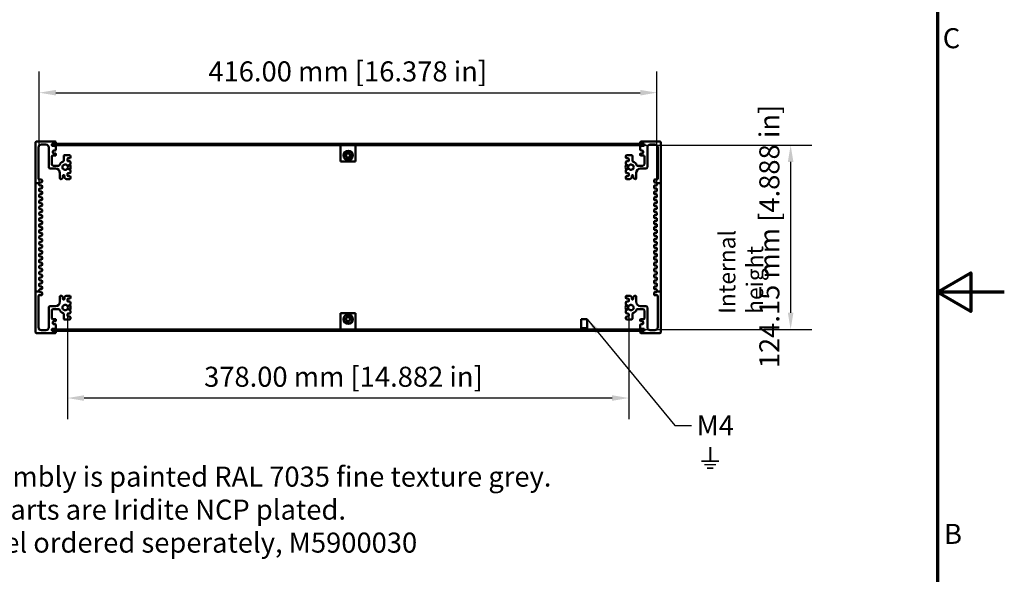
# Model space of a CAD drawing. Units: millimetres. Extents: x 0 to 1890, y 0 to 1337.
# Drawn here: x 1227 to 1890, y 478 to 852 of the extents above; entities that cross this region are included whole.
import ezdxf

# ---------------------------------------------------------------- set-up
doc = ezdxf.new("R2010")
doc.units = ezdxf.units.MM
doc.header["$LTSCALE"] = 4.5
for name, color, linetype, lineweight in [('Border (ISO)', 7, 'Continuous', 70), ('Dimension (ISO)', 7, 'Continuous', 25), ('Symbol (ISO)', 7, 'Continuous', 25), ('Visible (ISO)', 7, 'Continuous', 50)]:
    doc.layers.add(name, color=color, linetype=linetype, lineweight=lineweight)
doc.styles.add('Note Text (ISO)', font='tahoma.ttf')
doc.dimstyles.new('Default (ISO)', dxfattribs={"dimscale": 4.5, "dimtxt": 3, "dimasz": 2.5, "dimexe": 3.175, "dimexo": 0, "dimgap": 0.762, "dimtad": 1, "dimzin": 0, "dimdsep": 46, "dimtxsty": 'Note Text (ISO)', "dimcen": 0.09, "dimdle": 10, "dimclrd": 256, "dimclre": 256, "dimclrt": 256, "dimazin": 0, "dimtfac": 1.1684, "dimtmove": 0, "dimatfit": 3, "dimfxl": 1, "dimtolj": 1, "dimtzin": 0, "dimlwd": -1, "dimlwe": -1, "dimarcsym": 0})
doc.dimstyles.new('Default - Method 1b (ISO)$7', dxfattribs={"dimscale": 4.5, "dimtxt": 3, "dimasz": 2.5, "dimexe": 3.175, "dimexo": 0, "dimgap": 0.762, "dimtad": 1, "dimtoh": 1, "dimtxsty": 'Note Text (ISO)', "dimcen": 0.09, "dimdle": 10, "dimclrd": 256, "dimclre": 256, "dimclrt": 256, "dimazin": 2, "dimtfac": 1.166667, "dimtmove": 0, "dimatfit": 3, "dimfxl": 1, "dimtolj": 1, "dimlwd": -1, "dimlwe": -1, "dimarcsym": 0})

# ---------------------------------------------------------------- blocks, each defined once
blk = doc.blocks.new('Borders Default Border')
at = {"layer": 'Border (ISO)', "flags": 128}
for points in [[(10, 10), (10, 287), (410, 287), (410, 10), (10, 10)], [(420, 148.5), (410, 148.5), (415, 151.39), (415, 145.61), (410, 148.5)]]:
    blk.add_lwpolyline(points, dxfattribs=at)
at = {"layer": 'Border (ISO)', "char_height": 3, "attachment_point": 7, "style": 'Note Text (ISO)'}
for s, insert in [('C', (410.79, 184.07)), ('B', (410.98, 109.87))]:
    blk.add_mtext(s, dxfattribs=dict(at, insert=insert))
blk = doc.blocks.new('*D18')
at = {"layer": 'Defpoints', "color": 0, "transparency": 16777216}
for p in [(1656.14, 802.58), (1240.14, 741.62), (1656.14, 741.62)]:
    blk.add_point(p, dxfattribs=at)
at = {"layer": 'Dimension (ISO)', "transparency": 16777216}
for p, q in [((1240.14, 741.62), (1240.14, 816.87)), ((1656.14, 741.62), (1656.14, 816.87)), ((1251.39, 802.58), (1644.89, 802.58))]:
    blk.add_line(p, q, dxfattribs=at)
for points in [[(1251.39, 804.45), (1251.39, 800.7), (1240.14, 802.58)], [(1644.89, 804.45), (1644.89, 800.7), (1656.14, 802.58)]]:
    blk.add_solid(points, dxfattribs=at)
at = {"layer": 'Dimension (ISO)', "transparency": 16777216, "insert": (1354.07, 823.67), "char_height": 13.5, "attachment_point": 1, "style": 'Note Text (ISO)'}
blk.add_mtext('\\A1;416.00 mm [16.378 in]', dxfattribs=at)
blk = doc.blocks.new('*D19')
at = {"layer": 'Defpoints', "color": 0, "transparency": 16777216}
for p in [(1647.14, 767.23), (1647.14, 643.08), (1746.14, 643.08)]:
    blk.add_point(p, dxfattribs=at)
at = {"layer": 'Dimension (ISO)', "transparency": 16777216}
for p, q in [((1647.14, 767.23), (1760.43, 767.23)), ((1746.14, 755.98), (1746.14, 654.33)), ((1647.14, 643.08), (1760.43, 643.08))]:
    blk.add_line(p, q, dxfattribs=at)
for points in [[(1744.26, 755.98), (1748.01, 755.98), (1746.14, 767.23)], [(1744.26, 654.33), (1748.01, 654.33), (1746.14, 643.08)]]:
    blk.add_solid(points, dxfattribs=at)
at = {"layer": 'Dimension (ISO)', "transparency": 16777216, "insert": (1725.05, 616.99), "char_height": 13.5, "attachment_point": 1, "rotation": 90, "style": 'Note Text (ISO)'}
blk.add_mtext('\\A1;124.15 mm [4.888 in]', dxfattribs=at)
blk = doc.blocks.new('*D20')
at = {"layer": 'Defpoints', "color": 0, "transparency": 16777216}
for p in [(1259.14, 652.33), (1637.14, 652.33), (1259.14, 596.89)]:
    blk.add_point(p, dxfattribs=at)
at = {"layer": 'Dimension (ISO)', "transparency": 16777216}
for p, q in [((1259.14, 652.33), (1259.14, 582.6)), ((1637.14, 652.33), (1637.14, 582.6)), ((1625.89, 596.89), (1270.39, 596.89))]:
    blk.add_line(p, q, dxfattribs=at)
for points in [[(1270.39, 598.76), (1270.39, 595.01), (1259.14, 596.89)], [(1625.89, 598.76), (1625.89, 595.01), (1637.14, 596.89)]]:
    blk.add_solid(points, dxfattribs=at)
at = {"layer": 'Dimension (ISO)', "transparency": 16777216, "insert": (1351.18, 617.98), "char_height": 13.5, "attachment_point": 1, "style": 'Note Text (ISO)'}
blk.add_mtext('\\A1;378.00 mm [14.882 in]', dxfattribs=at)

msp = doc.modelspace()

# ---------------------------------------------------------------- linework, layer by layer
at = {"layer": 'Visible (ISO)'}
for p, q in [((1237.64, 741.622), (1237.64, 769.172)), ((1238.14, 769.672), (1250.94, 769.672)), ((1251.44, 769.172), (1251.44, 768.672)), ((1644.84, 768.672), (1644.84, 769.172)), ((1645.34, 769.672), (1658.14, 769.672)), ((1658.64, 769.172), (1658.64, 741.622)), ((1239.64, 765.672), (1239.64, 744.622)), ((1244.64, 767.672), (1241.64, 767.672)), ((1246.64, 752.412), (1246.64, 765.672)), ((1248.64, 767.672), (1248.807, 767.672)), ((1248.64, 767.672), (1248.64, 767.172)), ((1248.64, 767.172), (1248.807, 767.172)), ((1248.807, 767.672), (1248.807, 767.172)), ((1250.94, 768.172), (1249.14, 768.172)), ((1249.14, 768.172), (1249.14, 767.232)), ((1249.14, 767.232), (1647.14, 767.232)), ((1249.14, 766.672), (1250.94, 766.672)), ((1249.44, 763.172), (1249.44, 762.172)), ((1250.94, 763.672), (1249.94, 763.672)), ((1251.177, 768.232), (1645.102, 768.232)), ((1251.44, 766.172), (1251.44, 764.172)), ((1443.14, 766.932), (1443.14, 767.232)), ((1443.14, 756.232), (1443.14, 766.932)), ((1453.14, 766.932), (1453.14, 767.232)), ((1453.14, 756.232), (1453.14, 766.932)), ((1644.84, 764.172), (1644.84, 766.172)), ((1647.14, 768.172), (1645.34, 768.172)), ((1645.34, 766.672), (1647.14, 766.672)), ((1646.34, 763.672), (1645.34, 763.672)), ((1646.84, 762.172), (1646.84, 763.172)), ((1647.14, 768.172), (1647.14, 767.232)), ((1647.64, 767.172), (1647.64, 767.672)), ((1649.64, 765.672), (1649.64, 752.412)), ((1654.64, 767.672), (1651.64, 767.672)), ((1656.64, 744.622), (1656.64, 765.672)), ((1248.64, 759.672), (1248.64, 754.412)), ((1250.94, 760.172), (1249.14, 760.172)), ((1249.94, 761.672), (1250.94, 761.672)), ((1251.44, 761.172), (1251.44, 760.672)), ((1256.64, 756.654), (1256.64, 759.912)), ((1257.14, 760.412), (1260.64, 760.412)), ((1259.14, 757.912), (1259.14, 756.912)), ((1260.64, 758.412), (1259.64, 758.412)), ((1259.64, 756.412), (1260.64, 756.412)), ((1261.14, 759.912), (1261.14, 758.912)), ((1261.14, 755.912), (1261.14, 754.721)), ((1443.14, 756.232), (1453.14, 756.232)), ((1635.14, 758.912), (1635.14, 759.912)), ((1635.14, 754.721), (1635.14, 755.912)), ((1635.64, 760.412), (1639.14, 760.412)), ((1636.64, 758.412), (1635.64, 758.412)), ((1635.64, 756.412), (1636.64, 756.412)), ((1637.14, 756.912), (1637.14, 757.912)), ((1639.64, 759.912), (1639.64, 756.654)), ((1644.84, 760.672), (1644.84, 761.172)), ((1645.34, 761.672), (1646.34, 761.672)), ((1647.14, 760.172), (1645.34, 760.172)), ((1647.64, 754.412), (1647.64, 759.672)), ((1251.14, 751.412), (1247.64, 751.412)), ((1249.64, 753.412), (1253.397, 753.412)), ((1260.89, 754.288), (1259.584, 753.534)), ((1259.584, 751.289), (1260.89, 750.535)), ((1261.14, 750.102), (1261.14, 748.912)), ((1635.14, 748.912), (1635.14, 750.102)), ((1636.696, 753.534), (1635.39, 754.288)), ((1635.39, 750.535), (1636.696, 751.289)), ((1642.882, 753.412), (1646.64, 753.412)), ((1648.64, 751.412), (1645.14, 751.412)), ((1240.14, 744.122), (1241.64, 744.122)), ((1242.14, 743.622), (1242.14, 742.622)), ((1254.14, 744.912), (1254.14, 748.412)), ((1254.933, 744.412), (1254.64, 744.412)), ((1255.993, 745.265), (1255.286, 744.558)), ((1256.14, 746.712), (1256.14, 745.619)), ((1256.94, 746.912), (1256.34, 746.912)), ((1257.14, 745.619), (1257.14, 746.712)), ((1257.993, 744.558), (1257.286, 745.265)), ((1260.64, 744.412), (1258.347, 744.412)), ((1259.14, 747.912), (1259.14, 746.912)), ((1260.64, 748.412), (1259.64, 748.412)), ((1259.64, 746.412), (1260.64, 746.412)), ((1261.14, 745.912), (1261.14, 744.912)), ((1635.14, 744.912), (1635.14, 745.912)), ((1636.64, 748.412), (1635.64, 748.412)), ((1635.64, 746.412), (1636.64, 746.412)), ((1637.933, 744.412), (1635.64, 744.412)), ((1637.14, 746.912), (1637.14, 747.912)), ((1638.993, 745.265), (1638.286, 744.558)), ((1639.14, 746.712), (1639.14, 745.619)), ((1639.94, 746.912), (1639.34, 746.912)), ((1640.14, 745.619), (1640.14, 746.712)), ((1640.993, 744.558), (1640.286, 745.265)), ((1641.64, 744.412), (1641.347, 744.412)), ((1642.14, 748.412), (1642.14, 744.912)), ((1654.14, 742.622), (1654.14, 743.622)), ((1654.64, 744.122), (1656.14, 744.122)), ((1237.64, 741.622), (1240.14, 741.622)), ((1237.64, 741.622), (1237.64, 740.122)), ((1237.64, 670.122), (1237.64, 740.122)), ((1240.14, 740.622), (1240.14, 741.622)), ((1240.14, 737.622), (1240.14, 736.622)), ((1241.64, 742.122), (1240.64, 742.122)), ((1240.64, 740.122), (1241.64, 740.122)), ((1241.64, 738.122), (1240.64, 738.122)), ((1240.64, 736.122), (1241.64, 736.122)), ((1242.14, 739.622), (1242.14, 738.622)), ((1654.14, 738.622), (1654.14, 739.622)), ((1655.64, 742.122), (1654.64, 742.122)), ((1654.64, 740.122), (1655.64, 740.122)), ((1655.64, 738.122), (1654.64, 738.122)), ((1654.64, 736.122), (1655.64, 736.122)), ((1656.14, 741.622), (1656.14, 740.622)), ((1656.14, 741.622), (1658.64, 741.622)), ((1656.14, 736.622), (1656.14, 737.622)), ((1658.64, 740.122), (1658.64, 741.622)), ((1658.64, 740.122), (1658.64, 670.122)), ((1240.14, 733.622), (1240.14, 732.622)), ((1240.14, 729.622), (1240.14, 728.622)), ((1241.64, 734.122), (1240.64, 734.122)), ((1240.64, 732.122), (1241.64, 732.122)), ((1241.64, 730.122), (1240.64, 730.122)), ((1242.14, 735.622), (1242.14, 734.622)), ((1242.14, 731.622), (1242.14, 730.622)), ((1654.14, 734.622), (1654.14, 735.622)), ((1654.14, 730.622), (1654.14, 731.622)), ((1655.64, 734.122), (1654.64, 734.122)), ((1654.64, 732.122), (1655.64, 732.122)), ((1655.64, 730.122), (1654.64, 730.122)), ((1656.14, 732.622), (1656.14, 733.622)), ((1656.14, 728.622), (1656.14, 729.622)), ((1240.14, 725.622), (1240.14, 724.622)), ((1240.64, 728.122), (1241.64, 728.122)), ((1241.64, 726.122), (1240.64, 726.122)), ((1240.64, 724.122), (1241.64, 724.122)), ((1242.14, 727.622), (1242.14, 726.622)), ((1242.14, 723.622), (1242.14, 722.622)), ((1654.14, 726.622), (1654.14, 727.622)), ((1654.14, 722.622), (1654.14, 723.622)), ((1654.64, 728.122), (1655.64, 728.122)), ((1655.64, 726.122), (1654.64, 726.122)), ((1654.64, 724.122), (1655.64, 724.122)), ((1656.14, 724.622), (1656.14, 725.622)), ((1240.14, 721.622), (1240.14, 720.622)), ((1240.14, 717.622), (1240.14, 716.622)), ((1241.64, 722.122), (1240.64, 722.122)), ((1240.64, 720.122), (1241.64, 720.122)), ((1241.64, 718.122), (1240.64, 718.122)), ((1240.64, 716.122), (1241.64, 716.122)), ((1242.14, 719.622), (1242.14, 718.622)), ((1654.14, 718.622), (1654.14, 719.622)), ((1655.64, 722.122), (1654.64, 722.122)), ((1654.64, 720.122), (1655.64, 720.122)), ((1655.64, 718.122), (1654.64, 718.122)), ((1654.64, 716.122), (1655.64, 716.122)), ((1656.14, 720.622), (1656.14, 721.622)), ((1656.14, 716.622), (1656.14, 717.622)), ((1240.14, 713.622), (1240.14, 712.622)), ((1240.14, 709.622), (1240.14, 708.622)), ((1241.64, 714.122), (1240.64, 714.122)), ((1240.64, 712.122), (1241.64, 712.122)), ((1241.64, 710.122), (1240.64, 710.122)), ((1242.14, 715.622), (1242.14, 714.622)), ((1242.14, 711.622), (1242.14, 710.622)), ((1654.14, 714.622), (1654.14, 715.622)), ((1654.14, 710.622), (1654.14, 711.622)), ((1655.64, 714.122), (1654.64, 714.122)), ((1654.64, 712.122), (1655.64, 712.122)), ((1655.64, 710.122), (1654.64, 710.122)), ((1656.14, 712.622), (1656.14, 713.622)), ((1656.14, 708.622), (1656.14, 709.622)), ((1240.14, 705.622), (1240.14, 704.622)), ((1240.64, 708.122), (1241.64, 708.122)), ((1241.64, 706.122), (1240.64, 706.122)), ((1240.64, 704.122), (1241.64, 704.122)), ((1242.14, 707.622), (1242.14, 706.622)), ((1242.14, 703.622), (1242.14, 702.622)), ((1654.14, 706.622), (1654.14, 707.622)), ((1654.14, 702.622), (1654.14, 703.622)), ((1654.64, 708.122), (1655.64, 708.122)), ((1655.64, 706.122), (1654.64, 706.122)), ((1654.64, 704.122), (1655.64, 704.122)), ((1656.14, 704.622), (1656.14, 705.622)), ((1240.14, 701.622), (1240.14, 700.622)), ((1240.14, 697.622), (1240.14, 696.622)), ((1241.64, 702.122), (1240.64, 702.122)), ((1240.64, 700.122), (1241.64, 700.122)), ((1241.64, 698.122), (1240.64, 698.122)), ((1242.14, 699.622), (1242.14, 698.622)), ((1654.14, 698.622), (1654.14, 699.622)), ((1655.64, 702.122), (1654.64, 702.122)), ((1654.64, 700.122), (1655.64, 700.122)), ((1655.64, 698.122), (1654.64, 698.122)), ((1656.14, 700.622), (1656.14, 701.622)), ((1656.14, 696.622), (1656.14, 697.622)), ((1240.14, 693.622), (1240.14, 692.622)), ((1240.14, 689.622), (1240.14, 688.622)), ((1240.64, 696.122), (1241.64, 696.122)), ((1241.64, 694.122), (1240.64, 694.122)), ((1240.64, 692.122), (1241.64, 692.122)), ((1241.64, 690.122), (1240.64, 690.122)), ((1242.14, 695.622), (1242.14, 694.622)), ((1242.14, 691.622), (1242.14, 690.622)), ((1654.14, 694.622), (1654.14, 695.622)), ((1654.14, 690.622), (1654.14, 691.622)), ((1654.64, 696.122), (1655.64, 696.122)), ((1655.64, 694.122), (1654.64, 694.122)), ((1654.64, 692.122), (1655.64, 692.122)), ((1655.64, 690.122), (1654.64, 690.122)), ((1656.14, 692.622), (1656.14, 693.622)), ((1656.14, 688.622), (1656.14, 689.622)), ((1240.14, 685.622), (1240.14, 684.622)), ((1240.64, 688.122), (1241.64, 688.122)), ((1241.64, 686.122), (1240.64, 686.122)), ((1240.64, 684.122), (1241.64, 684.122)), ((1242.14, 687.622), (1242.14, 686.622)), ((1242.14, 683.622), (1242.14, 682.622)), ((1654.14, 686.622), (1654.14, 687.622)), ((1654.14, 682.622), (1654.14, 683.622)), ((1654.64, 688.122), (1655.64, 688.122)), ((1655.64, 686.122), (1654.64, 686.122)), ((1654.64, 684.122), (1655.64, 684.122)), ((1656.14, 684.622), (1656.14, 685.622)), ((1240.14, 681.622), (1240.14, 680.622)), ((1240.14, 677.622), (1240.14, 676.622)), ((1241.64, 682.122), (1240.64, 682.122)), ((1240.64, 680.122), (1241.64, 680.122)), ((1241.64, 678.122), (1240.64, 678.122)), ((1242.14, 679.622), (1242.14, 678.622)), ((1654.14, 678.622), (1654.14, 679.622)), ((1655.64, 682.122), (1654.64, 682.122)), ((1654.64, 680.122), (1655.64, 680.122)), ((1655.64, 678.122), (1654.64, 678.122)), ((1656.14, 680.622), (1656.14, 681.622)), ((1656.14, 676.622), (1656.14, 677.622)), ((1237.64, 670.122), (1237.64, 668.622)), ((1240.14, 673.622), (1240.14, 672.622)), ((1240.14, 668.622), (1240.14, 669.622)), ((1240.64, 676.122), (1241.64, 676.122)), ((1241.64, 674.122), (1240.64, 674.122)), ((1240.64, 672.122), (1241.64, 672.122)), ((1241.64, 670.122), (1240.64, 670.122)), ((1242.14, 675.622), (1242.14, 674.622)), ((1242.14, 671.622), (1242.14, 670.622)), ((1654.14, 674.622), (1654.14, 675.622)), ((1654.14, 670.622), (1654.14, 671.622)), ((1654.64, 676.122), (1655.64, 676.122)), ((1655.64, 674.122), (1654.64, 674.122)), ((1654.64, 672.122), (1655.64, 672.122)), ((1655.64, 670.122), (1654.64, 670.122)), ((1656.14, 672.622), (1656.14, 673.622)), ((1656.14, 669.622), (1656.14, 668.622)), ((1658.64, 668.622), (1658.64, 670.122)), ((1237.64, 641.072), (1237.64, 668.622)), ((1240.14, 668.622), (1237.64, 668.622)), ((1239.64, 665.622), (1239.64, 644.572)), ((1241.64, 666.122), (1240.14, 666.122)), ((1240.64, 668.122), (1241.64, 668.122)), ((1242.14, 667.622), (1242.14, 666.622)), ((1254.14, 661.832), (1254.14, 665.332)), ((1254.64, 665.832), (1254.933, 665.832)), ((1255.286, 665.685), (1255.993, 664.978)), ((1256.14, 664.624), (1256.14, 663.532)), ((1256.34, 663.332), (1256.94, 663.332)), ((1257.14, 663.532), (1257.14, 664.624)), ((1257.286, 664.978), (1257.993, 665.685)), ((1258.347, 665.832), (1260.64, 665.832)), ((1259.14, 663.332), (1259.14, 662.332)), ((1260.64, 663.832), (1259.64, 663.832)), ((1261.14, 665.332), (1261.14, 664.332)), ((1635.14, 664.332), (1635.14, 665.332)), ((1635.64, 665.832), (1637.933, 665.832)), ((1636.64, 663.832), (1635.64, 663.832)), ((1637.14, 662.332), (1637.14, 663.332)), ((1638.286, 665.685), (1638.993, 664.978)), ((1639.14, 664.624), (1639.14, 663.532)), ((1639.34, 663.332), (1639.94, 663.332)), ((1640.14, 663.532), (1640.14, 664.624)), ((1640.286, 664.978), (1640.993, 665.685)), ((1641.347, 665.832), (1641.64, 665.832)), ((1642.14, 665.332), (1642.14, 661.832)), ((1654.14, 666.622), (1654.14, 667.622)), ((1654.64, 668.122), (1655.64, 668.122)), ((1656.14, 666.122), (1654.64, 666.122)), ((1658.64, 668.622), (1656.14, 668.622)), ((1656.64, 644.572), (1656.64, 665.622)), ((1658.64, 668.622), (1658.64, 641.072)), ((1246.64, 644.572), (1246.64, 657.832)), ((1247.64, 658.832), (1251.14, 658.832)), ((1253.397, 656.832), (1249.64, 656.832)), ((1260.89, 659.708), (1259.584, 658.954)), ((1259.584, 656.709), (1260.89, 655.955)), ((1259.64, 661.832), (1260.64, 661.832)), ((1261.14, 661.332), (1261.14, 660.141)), ((1635.14, 660.141), (1635.14, 661.332)), ((1636.696, 658.954), (1635.39, 659.708)), ((1635.39, 655.955), (1636.696, 656.709)), ((1635.64, 661.832), (1636.64, 661.832)), ((1646.64, 656.832), (1642.882, 656.832)), ((1645.14, 658.832), (1648.64, 658.832)), ((1649.64, 657.832), (1649.64, 644.572)), ((1248.64, 655.832), (1248.64, 650.572)), ((1249.14, 650.072), (1250.94, 650.072)), ((1256.64, 650.332), (1256.64, 653.589)), ((1260.64, 649.832), (1257.14, 649.832)), ((1259.14, 653.332), (1259.14, 652.332)), ((1260.64, 653.832), (1259.64, 653.832)), ((1259.64, 651.832), (1260.64, 651.832)), ((1261.14, 655.522), (1261.14, 654.332)), ((1261.14, 651.332), (1261.14, 650.332)), ((1443.14, 654.082), (1443.14, 643.382)), ((1453.14, 654.082), (1443.14, 654.082)), ((1453.14, 654.082), (1453.14, 643.382)), ((1605.14, 650.082), (1609.14, 650.082)), ((1605.14, 643.881), (1605.14, 650.082)), ((1609.14, 643.881), (1609.14, 650.082)), ((1635.14, 654.332), (1635.14, 655.522)), ((1635.14, 650.332), (1635.14, 651.332)), ((1636.64, 653.832), (1635.64, 653.832)), ((1635.64, 651.832), (1636.64, 651.832)), ((1639.14, 649.832), (1635.64, 649.832)), ((1637.14, 652.332), (1637.14, 653.332)), ((1639.64, 653.589), (1639.64, 650.332)), ((1645.34, 650.072), (1647.14, 650.072)), ((1647.64, 650.572), (1647.64, 655.832)), ((1250.94, 643.572), (1249.14, 643.572)), ((1249.44, 648.072), (1249.44, 647.072)), ((1250.94, 648.572), (1249.94, 648.572)), ((1249.94, 646.572), (1250.94, 646.572)), ((1251.44, 649.572), (1251.44, 649.072)), ((1251.44, 646.072), (1251.44, 644.072)), ((1443.14, 643.382), (1443.14, 643.082)), ((1453.14, 643.382), (1453.14, 643.082)), ((1609.14, 643.881), (1605.14, 643.881)), ((1644.84, 649.072), (1644.84, 649.572)), ((1644.84, 644.072), (1644.84, 646.072)), ((1646.34, 648.572), (1645.34, 648.572)), ((1645.34, 646.572), (1646.34, 646.572)), ((1647.14, 643.572), (1645.34, 643.572)), ((1646.84, 647.072), (1646.84, 648.072)), ((1250.94, 640.572), (1238.14, 640.572)), ((1241.64, 642.572), (1244.64, 642.572)), ((1248.64, 643.072), (1248.64, 642.572)), ((1647.14, 643.082), (1249.14, 643.082)), ((1249.14, 642.082), (1249.14, 643.082)), ((1647.14, 642.082), (1249.14, 642.082)), ((1249.14, 642.072), (1250.94, 642.072)), ((1251.44, 641.572), (1251.44, 641.072)), ((1644.84, 641.072), (1644.84, 641.572)), ((1645.34, 642.072), (1647.14, 642.072)), ((1658.14, 640.572), (1645.34, 640.572)), ((1647.14, 642.082), (1647.14, 643.082)), ((1647.473, 642.572), (1647.473, 643.072)), ((1647.64, 643.072), (1647.473, 643.072)), ((1647.64, 642.572), (1647.473, 642.572)), ((1647.64, 642.572), (1647.64, 643.072)), ((1651.64, 642.572), (1654.64, 642.572))]:
    msp.add_line(p, q, dxfattribs=at)
for centre, radius in [((1448.14, 760.232), 3.15), ((1448.14, 760.232), 2.95), ((1448.14, 760.232), 1.5), ((1448.14, 760.232), 1.385), ((1448.14, 650.082), 3.15), ((1448.14, 650.082), 2.95), ((1448.14, 650.082), 1.5), ((1448.14, 650.082), 1.385)]:
    msp.add_circle(centre, radius, dxfattribs=at)
for centre, radius, start, end in [((1238.14, 769.172), 0.5, 90, 180), ((1250.94, 769.172), 0.5, 0, 90), ((1645.34, 769.172), 0.5, 90, 180), ((1658.14, 769.172), 0.5, 0, 90), ((1241.64, 765.672), 2, 90, 180), ((1244.64, 765.672), 2, 0, 90), ((1249.14, 767.672), 0.5, 90, 180), ((1249.14, 767.172), 0.5, 180, 270), ((1249.94, 763.172), 0.5, 90, 180), ((1250.94, 768.672), 0.5, 270, 0), ((1250.94, 766.172), 0.5, 0, 90), ((1250.94, 764.172), 0.5, 270, 0), ((1645.34, 768.672), 0.5, 180, 270), ((1645.34, 766.172), 0.5, 90, 180), ((1645.34, 764.172), 0.5, 180, 270), ((1646.34, 763.172), 0.5, 0, 90), ((1647.14, 767.672), 0.5, 0, 90), ((1647.14, 767.172), 0.5, 270, 0), ((1651.64, 765.672), 2, 90, 180), ((1654.64, 765.672), 2, 0, 90), ((1249.14, 759.672), 0.5, 90, 180), ((1249.94, 762.172), 0.5, 180, 270), ((1250.94, 761.172), 0.5, 0, 90), ((1250.94, 760.672), 0.5, 270, 0), ((1257.64, 752.412), 4, 109.471221, 160.528779), ((1256.14, 756.654), 0.5, 289.471221, 0), ((1257.14, 759.912), 0.5, 90, 180), ((1259.64, 757.912), 0.5, 90, 180), ((1259.64, 756.912), 0.5, 180, 270), ((1260.64, 759.912), 0.5, 0, 90), ((1260.64, 758.912), 0.5, 270, 0), ((1260.64, 755.912), 0.5, 0, 90), ((1635.64, 759.912), 0.5, 90, 180), ((1635.64, 758.912), 0.5, 180, 270), ((1635.64, 755.912), 0.5, 90, 180), ((1636.64, 757.912), 0.5, 0, 90), ((1636.64, 756.912), 0.5, 270, 0), ((1639.14, 759.912), 0.5, 0, 90), ((1640.14, 756.654), 0.5, 180, 250.528779), ((1638.64, 752.412), 4, 19.471221, 70.528779), ((1645.34, 761.172), 0.5, 90, 180), ((1645.34, 760.672), 0.5, 180, 270), ((1646.34, 762.172), 0.5, 270, 0), ((1647.14, 759.672), 0.5, 0, 90), ((1247.64, 752.412), 1, 180, 270), ((1249.64, 754.412), 1, 180, 270), ((1251.14, 748.412), 3, 0, 90), ((1253.397, 753.912), 0.5, 270, 340.528779), ((1257.64, 752.412), 1.8, 42.555858, 317.444142), ((1259.334, 753.967), 0.5, 222.555858, 300), ((1259.334, 750.856), 0.5, 60, 137.444142), ((1257.64, 752.412), 1.925, 326.458824, 33.541176), ((1257.64, 752.412), 3.65, 330, 30), ((1260.64, 754.721), 0.5, 300, 0), ((1260.64, 750.102), 0.5, 0, 60), ((1638.64, 752.412), 3.65, 150, 210), ((1635.64, 754.721), 0.5, 180, 240), ((1635.64, 750.102), 0.5, 120, 180), ((1636.946, 753.967), 0.5, 240, 317.444142), ((1636.946, 750.856), 0.5, 42.555858, 120), ((1638.64, 752.412), 1.925, 146.458824, 213.541176), ((1638.64, 752.412), 1.8, 222.555858, 137.444142), ((1645.14, 748.412), 3, 90, 180), ((1642.882, 753.912), 0.5, 199.471221, 270), ((1646.64, 754.412), 1, 270, 0), ((1648.64, 752.412), 1, 270, 0), ((1240.14, 744.622), 0.5, 180, 270), ((1241.64, 743.622), 0.5, 0, 90), ((1241.64, 742.622), 0.5, 270, 0), ((1254.64, 744.912), 0.5, 180, 270), ((1254.933, 744.912), 0.5, 270, 315), ((1255.64, 745.619), 0.5, 315, 0), ((1256.34, 746.712), 0.2, 90, 180), ((1256.94, 746.712), 0.2, 0, 90), ((1257.64, 745.619), 0.5, 180, 225), ((1258.347, 744.912), 0.5, 225, 270), ((1259.64, 747.912), 0.5, 90, 180), ((1259.64, 746.912), 0.5, 180, 270), ((1260.64, 748.912), 0.5, 270, 0), ((1260.64, 745.912), 0.5, 0, 90), ((1260.64, 744.912), 0.5, 270, 0), ((1635.64, 748.912), 0.5, 180, 270), ((1635.64, 745.912), 0.5, 90, 180), ((1635.64, 744.912), 0.5, 180, 270), ((1636.64, 747.912), 0.5, 0, 90), ((1636.64, 746.912), 0.5, 270, 0), ((1637.933, 744.912), 0.5, 270, 315), ((1638.64, 745.619), 0.5, 315, 0), ((1639.34, 746.712), 0.2, 90, 180), ((1639.94, 746.712), 0.2, 0, 90), ((1640.64, 745.619), 0.5, 180, 225), ((1641.347, 744.912), 0.5, 225, 270), ((1641.64, 744.912), 0.5, 270, 0), ((1654.64, 743.622), 0.5, 90, 180), ((1654.64, 742.622), 0.5, 180, 270), ((1656.14, 744.622), 0.5, 270, 0), ((1240.64, 741.622), 0.5, 90, 180), ((1240.64, 737.622), 0.5, 90, 180), ((1240.64, 736.622), 0.5, 180, 270), ((1241.64, 739.622), 0.5, 0, 90), ((1241.64, 738.622), 0.5, 270, 0), ((1241.64, 735.622), 0.5, 0, 90), ((1654.64, 739.622), 0.5, 90, 180), ((1654.64, 738.622), 0.5, 180, 270), ((1654.64, 735.622), 0.5, 90, 180), ((1655.64, 741.622), 0.5, 0, 90), ((1655.64, 737.622), 0.5, 0, 90), ((1655.64, 736.622), 0.5, 270, 0), ((1240.64, 733.622), 0.5, 90, 180), ((1240.64, 732.622), 0.5, 180, 270), ((1240.64, 729.622), 0.5, 90, 180), ((1241.64, 734.622), 0.5, 270, 0), ((1241.64, 731.622), 0.5, 0, 90), ((1241.64, 730.622), 0.5, 270, 0), ((1654.64, 734.622), 0.5, 180, 270), ((1654.64, 731.622), 0.5, 90, 180), ((1654.64, 730.622), 0.5, 180, 270), ((1655.64, 733.622), 0.5, 0, 90), ((1655.64, 732.622), 0.5, 270, 0), ((1655.64, 729.622), 0.5, 0, 90), ((1240.64, 728.622), 0.5, 180, 270), ((1240.64, 725.622), 0.5, 90, 180), ((1240.64, 724.622), 0.5, 180, 270), ((1241.64, 727.622), 0.5, 0, 90), ((1241.64, 726.622), 0.5, 270, 0), ((1241.64, 723.622), 0.5, 0, 90), ((1654.64, 727.622), 0.5, 90, 180), ((1654.64, 726.622), 0.5, 180, 270), ((1654.64, 723.622), 0.5, 90, 180), ((1655.64, 728.622), 0.5, 270, 0), ((1655.64, 725.622), 0.5, 0, 90), ((1655.64, 724.622), 0.5, 270, 0), ((1240.64, 721.622), 0.5, 90, 180), ((1240.64, 720.622), 0.5, 180, 270), ((1240.64, 717.622), 0.5, 90, 180), ((1240.64, 716.622), 0.5, 180, 270), ((1241.64, 722.622), 0.5, 270, 0), ((1241.64, 719.622), 0.5, 0, 90), ((1241.64, 718.622), 0.5, 270, 0), ((1241.64, 715.622), 0.5, 0, 90), ((1654.64, 722.622), 0.5, 180, 270), ((1654.64, 719.622), 0.5, 90, 180), ((1654.64, 718.622), 0.5, 180, 270), ((1654.64, 715.622), 0.5, 90, 180), ((1655.64, 721.622), 0.5, 0, 90), ((1655.64, 720.622), 0.5, 270, 0), ((1655.64, 717.622), 0.5, 0, 90), ((1655.64, 716.622), 0.5, 270, 0), ((1240.64, 713.622), 0.5, 90, 180), ((1240.64, 712.622), 0.5, 180, 270), ((1240.64, 709.622), 0.5, 90, 180), ((1241.64, 714.622), 0.5, 270, 0), ((1241.64, 711.622), 0.5, 0, 90), ((1241.64, 710.622), 0.5, 270, 0), ((1654.64, 714.622), 0.5, 180, 270), ((1654.64, 711.622), 0.5, 90, 180), ((1654.64, 710.622), 0.5, 180, 270), ((1655.64, 713.622), 0.5, 0, 90), ((1655.64, 712.622), 0.5, 270, 0), ((1655.64, 709.622), 0.5, 0, 90), ((1240.64, 708.622), 0.5, 180, 270), ((1240.64, 705.622), 0.5, 90, 180), ((1240.64, 704.622), 0.5, 180, 270), ((1241.64, 707.622), 0.5, 0, 90), ((1241.64, 706.622), 0.5, 270, 0), ((1241.64, 703.622), 0.5, 0, 90), ((1654.64, 707.622), 0.5, 90, 180), ((1654.64, 706.622), 0.5, 180, 270), ((1654.64, 703.622), 0.5, 90, 180), ((1655.64, 708.622), 0.5, 270, 0), ((1655.64, 705.622), 0.5, 0, 90), ((1655.64, 704.622), 0.5, 270, 0), ((1240.64, 701.622), 0.5, 90, 180), ((1240.64, 700.622), 0.5, 180, 270), ((1240.64, 697.622), 0.5, 90, 180), ((1240.64, 696.622), 0.5, 180, 270), ((1241.64, 702.622), 0.5, 270, 0), ((1241.64, 699.622), 0.5, 0, 90), ((1241.64, 698.622), 0.5, 270, 0), ((1654.64, 702.622), 0.5, 180, 270), ((1654.64, 699.622), 0.5, 90, 180), ((1654.64, 698.622), 0.5, 180, 270), ((1655.64, 701.622), 0.5, 0, 90), ((1655.64, 700.622), 0.5, 270, 0), ((1655.64, 697.622), 0.5, 0, 90), ((1655.64, 696.622), 0.5, 270, 0), ((1240.64, 693.622), 0.5, 90, 180), ((1240.64, 692.622), 0.5, 180, 270), ((1240.64, 689.622), 0.5, 90, 180), ((1241.64, 695.622), 0.5, 0, 90), ((1241.64, 694.622), 0.5, 270, 0), ((1241.64, 691.622), 0.5, 0, 90), ((1241.64, 690.622), 0.5, 270, 0), ((1654.64, 695.622), 0.5, 90, 180), ((1654.64, 694.622), 0.5, 180, 270), ((1654.64, 691.622), 0.5, 90, 180), ((1654.64, 690.622), 0.5, 180, 270), ((1655.64, 693.622), 0.5, 0, 90), ((1655.64, 692.622), 0.5, 270, 0), ((1655.64, 689.622), 0.5, 0, 90), ((1240.64, 688.622), 0.5, 180, 270), ((1240.64, 685.622), 0.5, 90, 180), ((1240.64, 684.622), 0.5, 180, 270), ((1241.64, 687.622), 0.5, 0, 90), ((1241.64, 686.622), 0.5, 270, 0), ((1241.64, 683.622), 0.5, 0, 90), ((1654.64, 687.622), 0.5, 90, 180), ((1654.64, 686.622), 0.5, 180, 270), ((1654.64, 683.622), 0.5, 90, 180), ((1655.64, 688.622), 0.5, 270, 0), ((1655.64, 685.622), 0.5, 0, 90), ((1655.64, 684.622), 0.5, 270, 0), ((1240.64, 681.622), 0.5, 90, 180), ((1240.64, 680.622), 0.5, 180, 270), ((1240.64, 677.622), 0.5, 90, 180), ((1240.64, 676.622), 0.5, 180, 270), ((1241.64, 682.622), 0.5, 270, 0), ((1241.64, 679.622), 0.5, 0, 90), ((1241.64, 678.622), 0.5, 270, 0), ((1654.64, 682.622), 0.5, 180, 270), ((1654.64, 679.622), 0.5, 90, 180), ((1654.64, 678.622), 0.5, 180, 270), ((1655.64, 681.622), 0.5, 0, 90), ((1655.64, 680.622), 0.5, 270, 0), ((1655.64, 677.622), 0.5, 0, 90), ((1655.64, 676.622), 0.5, 270, 0), ((1240.64, 673.622), 0.5, 90, 180), ((1240.64, 672.622), 0.5, 180, 270), ((1241.64, 675.622), 0.5, 0, 90), ((1241.64, 674.622), 0.5, 270, 0), ((1241.64, 671.622), 0.5, 0, 90), ((1241.64, 670.622), 0.5, 270, 0), ((1654.64, 675.622), 0.5, 90, 180), ((1654.64, 674.622), 0.5, 180, 270), ((1654.64, 671.622), 0.5, 90, 180), ((1654.64, 670.622), 0.5, 180, 270), ((1655.64, 673.622), 0.5, 0, 90), ((1655.64, 672.622), 0.5, 270, 0), ((1240.14, 665.622), 0.5, 90, 180), ((1240.64, 668.622), 0.5, 180, 270), ((1241.64, 667.622), 0.5, 0, 90), ((1241.64, 666.622), 0.5, 270, 0), ((1254.64, 665.332), 0.5, 90, 180), ((1254.933, 665.332), 0.5, 45, 90), ((1255.64, 664.624), 0.5, 0, 45), ((1256.34, 663.532), 0.2, 180, 270), ((1256.94, 663.532), 0.2, 270, 0), ((1257.64, 664.624), 0.5, 135, 180), ((1258.347, 665.332), 0.5, 90, 135), ((1259.64, 663.332), 0.5, 90, 180), ((1260.64, 665.332), 0.5, 0, 90), ((1260.64, 664.332), 0.5, 270, 0), ((1635.64, 665.332), 0.5, 90, 180), ((1635.64, 664.332), 0.5, 180, 270), ((1636.64, 663.332), 0.5, 0, 90), ((1637.933, 665.332), 0.5, 45, 90), ((1638.64, 664.624), 0.5, 0, 45), ((1639.34, 663.532), 0.2, 180, 270), ((1639.94, 663.532), 0.2, 270, 0), ((1640.64, 664.624), 0.5, 135, 180), ((1641.347, 665.332), 0.5, 90, 135), ((1641.64, 665.332), 0.5, 0, 90), ((1654.64, 667.622), 0.5, 90, 180), ((1654.64, 666.622), 0.5, 180, 270), ((1655.64, 668.622), 0.5, 270, 0), ((1656.14, 665.622), 0.5, 0, 90), ((1247.64, 657.832), 1, 90, 180), ((1249.64, 655.832), 1, 90, 180), ((1251.14, 661.832), 3, 270, 0), ((1253.397, 656.332), 0.5, 19.471221, 90), ((1257.64, 657.832), 4, 199.471221, 250.528779), ((1257.64, 657.832), 1.8, 42.555858, 317.444142), ((1259.334, 659.387), 0.5, 222.555858, 300), ((1259.334, 656.276), 0.5, 60, 137.444142), ((1259.64, 662.332), 0.5, 180, 270), ((1257.64, 657.832), 1.925, 326.458824, 33.541176), ((1260.64, 661.332), 0.5, 0, 90), ((1257.64, 657.832), 3.65, 330, 30), ((1260.64, 660.141), 0.5, 300, 0), ((1638.64, 657.832), 3.65, 150, 210), ((1635.64, 661.332), 0.5, 90, 180), ((1635.64, 660.141), 0.5, 180, 240), ((1636.64, 662.332), 0.5, 270, 0), ((1636.946, 659.387), 0.5, 240, 317.444142), ((1636.946, 656.276), 0.5, 42.555858, 120), ((1638.64, 657.832), 1.925, 146.458824, 213.541176), ((1638.64, 657.832), 1.8, 222.555858, 137.444142), ((1638.64, 657.832), 4, 289.471221, 340.528779), ((1645.14, 661.832), 3, 180, 270), ((1642.882, 656.332), 0.5, 90, 160.528779), ((1646.64, 655.832), 1, 0, 90), ((1648.64, 657.832), 1, 0, 90), ((1249.14, 650.572), 0.5, 180, 270), ((1250.94, 649.572), 0.5, 0, 90), ((1256.14, 653.589), 0.5, 0, 70.528779), ((1257.14, 650.332), 0.5, 180, 270), ((1259.64, 653.332), 0.5, 90, 180), ((1259.64, 652.332), 0.5, 180, 270), ((1260.64, 654.332), 0.5, 270, 0), ((1260.64, 651.332), 0.5, 0, 90), ((1260.64, 650.332), 0.5, 270, 0), ((1260.64, 655.522), 0.5, 0, 60), ((1635.64, 655.522), 0.5, 120, 180), ((1635.64, 654.332), 0.5, 180, 270), ((1635.64, 651.332), 0.5, 90, 180), ((1635.64, 650.332), 0.5, 180, 270), ((1636.64, 653.332), 0.5, 0, 90), ((1636.64, 652.332), 0.5, 270, 0), ((1639.14, 650.332), 0.5, 270, 0), ((1640.14, 653.589), 0.5, 109.471221, 180), ((1645.34, 649.572), 0.5, 90, 180), ((1647.14, 650.572), 0.5, 270, 0), ((1241.64, 644.572), 2, 180, 270), ((1244.64, 644.572), 2, 270, 0), ((1249.14, 643.072), 0.5, 90, 180), ((1249.94, 648.072), 0.5, 90, 180), ((1249.94, 647.072), 0.5, 180, 270), ((1250.94, 649.072), 0.5, 270, 0), ((1250.94, 646.072), 0.5, 0, 90), ((1250.94, 644.072), 0.5, 270, 0), ((1605.026, 643.381), 0.513, 324.260404, 77.184069), ((1609.253, 643.381), 0.513, 102.815931, 215.739596), ((1645.34, 649.072), 0.5, 180, 270), ((1645.34, 646.072), 0.5, 90, 180), ((1645.34, 644.072), 0.5, 180, 270), ((1646.34, 648.072), 0.5, 0, 90), ((1646.34, 647.072), 0.5, 270, 0), ((1647.14, 643.072), 0.5, 0, 90), ((1651.64, 644.572), 2, 180, 270), ((1654.64, 644.572), 2, 270, 0), ((1238.14, 641.072), 0.5, 180, 270), ((1249.14, 642.572), 0.5, 180, 270), ((1250.94, 641.572), 0.5, 0, 90), ((1250.94, 641.072), 0.5, 270, 0), ((1645.34, 641.572), 0.5, 90, 180), ((1645.34, 641.072), 0.5, 180, 270), ((1647.14, 642.572), 0.5, 270, 0), ((1658.14, 641.072), 0.5, 270, 0)]:
    msp.add_arc(centre, radius, start, end, dxfattribs=at)
for points, knots in [([(1240.64, 740.122), (1240.577, 740.122), (1240.51, 740.134), (1240.387, 740.185), (1240.331, 740.224), (1240.241, 740.313), (1240.202, 740.371), (1240.152, 740.495), (1240.14, 740.561), (1240.14, 740.622)], [0.157603226, 0.157603226, 0.157603226, 0.157603226, 0.176451642, 0.176451642, 0.195300057, 0.195300057, 0.214599783, 0.214599783, 0.233899508, 0.233899508, 0.233899508, 0.233899508]), ([(1656.14, 740.622), (1656.14, 740.561), (1656.128, 740.495), (1656.077, 740.371), (1656.039, 740.313), (1655.949, 740.224), (1655.893, 740.185), (1655.77, 740.134), (1655.703, 740.122), (1655.64, 740.122)], [0.081306944, 0.081306944, 0.081306944, 0.081306944, 0.100606669, 0.100606669, 0.119906395, 0.119906395, 0.13875481, 0.13875481, 0.157603226, 0.157603226, 0.157603226, 0.157603226]), ([(1240.14, 669.622), (1240.14, 669.682), (1240.152, 669.748), (1240.202, 669.872), (1240.241, 669.93), (1240.331, 670.019), (1240.387, 670.058), (1240.51, 670.109), (1240.577, 670.122), (1240.64, 670.122)], [0.081306944, 0.081306944, 0.081306944, 0.081306944, 0.100606669, 0.100606669, 0.119906395, 0.119906395, 0.13875481, 0.13875481, 0.157603226, 0.157603226, 0.157603226, 0.157603226]), ([(1655.64, 670.122), (1655.703, 670.122), (1655.77, 670.109), (1655.893, 670.058), (1655.949, 670.019), (1656.039, 669.93), (1656.077, 669.872), (1656.128, 669.748), (1656.14, 669.682), (1656.14, 669.622)], [0.157603226, 0.157603226, 0.157603226, 0.157603226, 0.176451642, 0.176451642, 0.195300057, 0.195300057, 0.214599783, 0.214599783, 0.233899508, 0.233899508, 0.233899508, 0.233899508])]:
    msp.add_open_spline(points, degree=3, knots=knots, dxfattribs=at)

# ---------------------------------------------------------------- block references
at = {"xscale": 4.5, "yscale": 4.5, "zscale": 4.5}
msp.add_blockref('Borders Default Border', (0, 0), dxfattribs=at)

# ---------------------------------------------------------------- texts
at = {"layer": 'Symbol (ISO)', "insert": (1697.574, 653.637), "char_height": 11.25, "width": 105.41721, "attachment_point": 1, "rotation": 89.869538, "style": 'Note Text (ISO)'}
msp.add_mtext('\\fTahoma|b0|i0;{\\H11.2500;Internal height}', dxfattribs=at)
at = {"layer": 'Symbol (ISO)', "insert": (1682.811, 585.223), "char_height": 13.5, "width": 44.85414, "attachment_point": 1, "style": 'Note Text (ISO)'}
msp.add_mtext('M4 ⏚', dxfattribs=at)
at = {"layer": 'Symbol (ISO)', "insert": (1132.803, 550.709), "char_height": 13.5, "width": 519.76206, "attachment_point": 1, "line_spacing_factor": 0.987884, "style": 'Note Text (ISO)'}
msp.add_mtext('\\fTahoma|b0|i0;Bezel Assembly is painted RAL 7035 fine texture grey.\\P\\fTahoma|b0|i0;All other parts are Iridite NCP plated.\\P\\fTahoma|b0|i0;Front panel ordered seperately, M5900030', dxfattribs=at)

# ---------------------------------------------------------------- dimensions: what is measured, and where the dimension line sits
at = {"layer": 'Dimension (ISO)'}
for base, p1, p2, angle, text, picture, middle in [((1656.14, 802.58), (1240.14, 741.622), (1656.14, 741.622), 180, '<> mm [16.378 in]', '*D18', (1448.14, 802.58)), ((1746.14, 643.082), (1647.14, 767.232), (1647.14, 643.082), 270, '<> mm [4.888 in]', '*D19', (1746.14, 705.157)), ((1259.14, 596.889), (1637.14, 652.332), (1259.14, 652.332), 180, '<> mm [14.882 in]', '*D20', (1444.997, 596.889))]:
    dim = msp.add_linear_dim(base=base, p1=p1, p2=p2, angle=angle, text=text, dimstyle='Default (ISO)', override={"dimgap": 0.762, "dimdec": 2, "dimpost": '', "dimtol": 0, "dimlim": 0, "dimtp": 0, "dimtm": 0, "dimtdec": 2, "dimtofl": 0, "dimatfit": 1}, dxfattribs=at)
    dim.commit()
    dim.dimension.update_dxf_attribs({"geometry": picture, "text_midpoint": middle, "dimtype": 160})

# ---------------------------------------------------------------- leaders
at = {"layer": 'Symbol (ISO)', "annotation_type": 0, "has_hookline": 1, "hookline_direction": 0, "text_width": 43.021}
msp.add_leader([(1609.14, 650.082), (1668.132, 578.473), (1679.382, 578.473)], dimstyle='Default - Method 1b (ISO)$7', override={"dimtad": 0}, dxfattribs=at)

doc.saveas('drawing.dxf')
